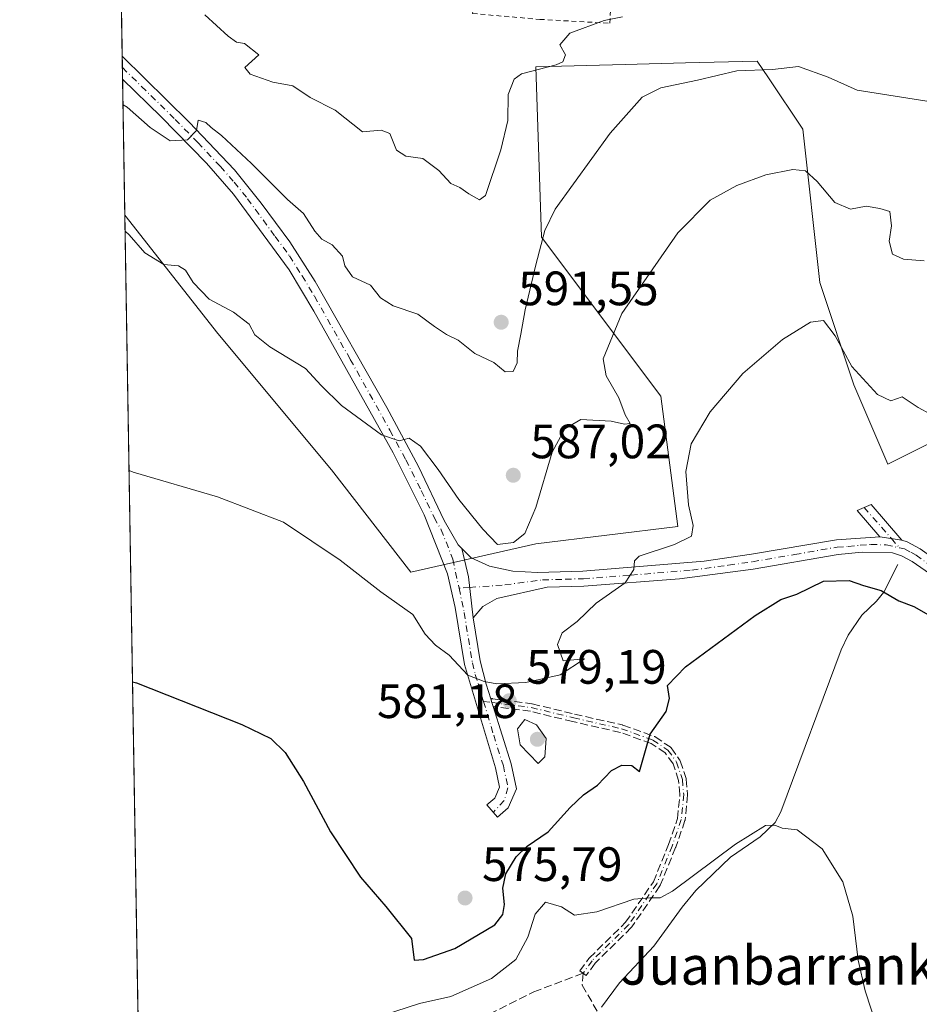
# Model space of a CAD drawing. Units: metres. Extents: x 614462 to 617918, y 4717810 to 4720181.
# Drawn here: x 614462 to 614648, y 4718636 to 4718840 of the extents above; entities that cross this region are included whole.
import ezdxf
from ezdxf.enums import TextEntityAlignment as Align

# ---------------------------------------------------------------- set-up
doc = ezdxf.new("R2010")
doc.units = ezdxf.units.M
doc.header["$MEASUREMENT"] = 0
for name, pattern in [('DGN Style 2', [1.6480167562047852, 0.988810053722871, -0.6592067024819142]), ('DGN Style 3', [2.307223458686699, 1.648016756204785, -0.6592067024819142]), ('DGN Style 4', [2.6384748266838614, 1.318413404963828, -0.6592067024819142, 0.001648016756204785, -0.6592067024819142])]:
    doc.linetypes.add(name, pattern=pattern)
for name, color, linetype, lineweight in [('Alambrada', 7, 'DGN Style 2', 0), ('Camino Cxs', 7, 'Continuous', 0), ('Camino eje', 30, 'DGN Style 4', 13), ('Comarca CxS', 21, 'Continuous', 0), ('Comunidad Autónoma CxS', 142, 'Continuous', 0), ('Corriente natural lineal', 142, 'Continuous', 13), ('Cultivos herbáceos CxS', 92, 'Continuous', 0), ('Curva de nivel maestra', 30, 'Continuous', 30), ('Curva de nivel normal', 30, 'Continuous', 0), ('Entidad de ámbito territorial CxS', 92, 'Continuous', 0), ('Matorral CxS', 135, 'Continuous', 0), ('Municipio CxS', 4, 'Continuous', 0), ('Pista no pavimentada Cxs', 111, 'Continuous', 0), ('Pista no pavimentada eje', 91, 'DGN Style 4', 0), ('Provincia CxS', 1, 'Continuous', 0), ('Punto de cota en terreno', 7, 'Continuous', 0), ('Rótulo de punto de cota en terreno', 7, 'Continuous', 0), ('Senda', 7, 'DGN Style 3', 0), ('Texto cartográfico', 7, 'Continuous', 0)]:
    doc.layers.add(name, color=color, linetype=linetype, lineweight=lineweight)
doc.styles.add('Style-Arial', font='txt')

# ---------------------------------------------------------------- blocks, each defined once
blk = doc.blocks.new('*U22')
at = {"layer": 'Cultivos herbáceos CxS', "color": 92, "linetype": 'Continuous', "lineweight": 0}
blk.add_polyline3d([(614494.8441000005, 4718104.456800001, 536.5089000000007), (614483.3772999998, 4718799.7783, 585.9177999999956), (614502.7052999996, 4718775.215100001, 583.597099999999), (614526.2698999997, 4718746.924100001, 581.9434000000037), (614542.7654999997, 4718725.706300001, 581.5527000000002), (614568.6875, 4718731.5999, 584.1082000000024), (614598.1435000002, 4718735.135500001, 581.890400000004), (614594.6080999998, 4718762.247500001, 581.9055999999982), (614569.8662999999, 4718795.253699999, 590.3225999999995), (614568.6886999998, 4718830.6161, 595.085699999996), (614587.2478999998, 4718831.0921, 592.9226999999955), (614599.7509000005, 4718831.412500001, 592.0745000000024), (614614.6409, 4718831.7941, 591.0409000000072), (614616.9561000001, 4718828.319499999, 590.1693999999989), (614624.0664999997, 4718817.6481, 587.196100000001), (614627.6010999996, 4718785.8223, 581.3399999999965), (614634.6694999998, 4718764.6053, 579.424199999994), (614641.7402999997, 4718748.1029, 578.2131999999983), (614655.8790999996, 4718755.174100001, 579.5317000000068), (614675.9084999999, 4718776.392100001, 582.6726000000053), (614723.2478999998, 4718813.2393, 585.6111999999994), (614744.1941000001, 4718824.498299999, 588.4192000000039), (614763.0460999999, 4718841.000299999, 591.4138999999996)], dxfattribs=at)
blk = doc.blocks.new('5PATER')
at = {"layer": 'Punto de cota en terreno', "linetype": 'Continuous', "lineweight": 0}
h = blk.add_hatch(color=51, dxfattribs=at)
edge = h.paths.add_edge_path()
edge.add_ellipse((0, 0), major_axis=(-0.1095731443231308, -0.1110710700762829), ratio=0.9994222409660322, start_angle=0, end_angle=360)

msp = doc.modelspace()

# ---------------------------------------------------------------- linework, layer by layer
at = {"layer": 'Alambrada', "color": 7, "linetype": 'DGN Style 2', "lineweight": 0}
msp.add_polyline3d([(614584.0301000001, 4718839.630100001, 595.6466999999975), (614584.4101, 4718846.440099999, 597.0875999999989), (614585.0500999996, 4718859.860099999, 600.5788999999932), (614585.0000999998, 4718872.4801, 603.0415000000066), (614566.5800999999, 4718872.9801, 603.4440000000031), (614558.4700999996, 4718872.300100001, 603.6459000000032), (614556.7100999998, 4718862.350099999, 601.7177999999985), (614556.0100999996, 4718853.630100001, 600.4976000000024), (614555.5601000005, 4718841.6501, 598.4646000000066), (614569.5100999996, 4718840.450099999, 596.5840000000027), (614584.0301000001, 4718839.630100001, 595.6466999999975)], dxfattribs=at)
at = {"layer": 'Camino Cxs', "color": 7, "linetype": 'Continuous', "lineweight": 0, "extrusion": (0.002226713662902215, -0.0003467032242378819, 0.9999974607683451), "elevation": 309.6262951337901, "flags": 128}
msp.add_lwpolyline([(614641.8115245649, 4718732.721051654), (614637.2515127122, 4718733.431051698)], dxfattribs=at)
msp.add_lwpolyline([(614641.8115245649, 4718732.721051654), (614637.2515127122, 4718733.431051698)], dxfattribs=at)
at = {"layer": 'Camino Cxs', "color": 7, "linetype": 'Continuous', "lineweight": 0, "extrusion": (0.7000369090087694, 0.041746010425632, 0.7128854021783523), "elevation": 627613.9371164376, "flags": 128}
msp.add_lwpolyline([(4673764.736331079, -637170.238077949), (4673773.269867402, -637169.5404969265), (4673779.205358087, -637168.1604500874)], dxfattribs=at)
at = {"layer": 'Camino Cxs', "color": 7, "linetype": 'Continuous', "lineweight": 0}
for points in [[(614640.0601000005, 4718733.040100001, 577.0002999999997), (614635.3701, 4718738.5101, 577.7446000000054), (614638.2801000001, 4718739.720100001, 577.7357000000047), (614644.6201, 4718732.3301, 576.9899000000005)], [(614650.3701, 4718725.390100001, 576.9177000000054), (614646.7901, 4718727.880100001, 576.9170000000013), (614644.5701000001, 4718729.100099999, 576.8705999999949), (614642.7401000002, 4718729.670100001, 576.8101000000024), (614636.4200999998, 4718729.840100001, 576.8956000000035), (614631.4401000004, 4718729.350099999, 577.0280000000057), (614613.8101000005, 4718726.3101, 578.2474999999977), (614598.5100999996, 4718724.280099999, 579.1710000000021), (614578.6300999997, 4718722.770099999, 580.5397999999988), (614571.0601000005, 4718722.5701, 581.1252999999997), (614560.5900999998, 4718720.220100001, 581.886400000003), (614557.6700999998, 4718718.5801, 581.7433000000019), (614555.6801000005, 4718716.2401, 581.7219000000041), (614554.6756999996, 4718724.728900001, 582.2111000000004), (614553.3403000003, 4718730.5953, 583.178899999999), (614555.2600999996, 4718728.640100001, 583.0013999999937), (614559.0401, 4718726.960100001, 582.6995000000024), (614563.9101, 4718725.890100001, 582.479600000006), (614569.0500999996, 4718725.600099999, 581.9462000000058), (614578.4600999998, 4718725.870100001, 580.7603999999993), (614603.5900999998, 4718727.970100001, 578.9257999999973), (614613.4600999998, 4718729.4001, 578.1193000000058), (614631.0701000001, 4718732.4301, 577.3337000000029), (614640.0601000005, 4718733.040100001, 577.0002999999997), (614644.6201, 4718732.3301, 576.9899000000005), (614645.7801000001, 4718731.970100001, 577.0335999999952), (614648.4301000005, 4718730.520099999, 577.0837000000029)], [(614553.3403000003, 4718730.5953, 583.178899999999), (614555.2600999996, 4718728.640100001, 583.0013999999937), (614559.0401, 4718726.960100001, 582.6995000000024), (614563.9101, 4718725.890100001, 582.479600000006), (614569.0500999996, 4718725.600099999, 581.9462000000058), (614578.4600999998, 4718725.870100001, 580.7603999999993), (614603.5900999998, 4718727.970100001, 578.9257999999973), (614613.4600999998, 4718729.4001, 578.1193000000058), (614631.0701000001, 4718732.4301, 577.3337000000029), (614640.0601000005, 4718733.040100001, 577.0002999999997)], [(614644.6201, 4718732.3301, 576.9899000000005), (614645.7801000001, 4718731.970100001, 577.0335999999952), (614648.4301000005, 4718730.520099999, 577.0837000000029), (614652.3400999998, 4718727.800100001, 577.0611000000063), (614663.0301000001, 4718717.610099999, 578.3187999999936), (614669.4501, 4718712.460100001, 577.8423000000039), (614675.4101, 4718708.9101, 578.2743999999948), (614681.3300999999, 4718705.970100001, 578.6497999999992), (614689.1801000005, 4718702.970100001, 579.2546000000002), (614698.9001000002, 4718700.120100001, 580.3350000000064), (614708.6201, 4718697.970100001, 581.7259999999952), (614724.2301000003, 4718695.0801, 583.9763999999996), (614733.9001000002, 4718692.940099999, 585.2397000000057), (614740.6201, 4718691.210100001, 586.577099999995), (614745.1901000004, 4718689.550100001, 587.4036999999954), (614755.8101000005, 4718684.770099999, 588.8543999999965), (614770.8901000004, 4718676.940099999, 591.0271000000066), (614780.7701000003, 4718671.540100001, 592.3378999999986), (614790.5100999996, 4718666.540100001, 593.4894999999962), (614811.3000999996, 4718657.190099999, 595.3307999999961), (614824.6801000005, 4718652.0001, 596.2024999999994), (614849.2801000001, 4718642.360099999, 597.1867000000057)], [(614650.3701, 4718725.390100001, 576.9177000000054), (614646.7901, 4718727.880100001, 576.9170000000013), (614644.5701000001, 4718729.100099999, 576.8705999999949), (614642.7401000002, 4718729.670100001, 576.8101000000024), (614636.4200999998, 4718729.840100001, 576.8956000000035), (614631.4401000004, 4718729.350099999, 577.0280000000057), (614613.8101000005, 4718726.3101, 578.2474999999977), (614598.5100999996, 4718724.280099999, 579.1710000000021), (614578.6300999997, 4718722.770099999, 580.5397999999988), (614571.0601000005, 4718722.5701, 581.1252999999997), (614560.5900999998, 4718720.220100001, 581.886400000003), (614557.6700999998, 4718718.5801, 581.7433000000019), (614555.6801000005, 4718716.2401, 581.7219000000041)]]:
    msp.add_polyline3d(points, dxfattribs=at)
msp.add_3dface([(614644.6201, 4718732.3301, 576.9899000000005), (614640.0601000005, 4718733.040100001, 577.0002999999997), (614635.3701, 4718738.5101, 577.7446000000054), (614638.2801000001, 4718739.720100001, 577.7357000000047)], dxfattribs=at)
at = {"layer": 'Camino eje', "color": 30, "linetype": 'DGN Style 4', "lineweight": 13, "extrusion": (0.06059924304421946, -0.06888830878118213, 0.9957821712883478), "elevation": -287244.1701298621, "flags": 128}
msp.add_lwpolyline([(3578170.18735933, 3123854.423102069), (3578170.18735933, 3123845.795209142)], dxfattribs=at)
at = {"layer": 'Camino eje', "color": 30, "linetype": 'DGN Style 4', "lineweight": 13, "extrusion": (-0.001507349031514363, 0.001713525212444227, 0.9999973958617311), "elevation": 7736.091117781156, "flags": 128}
msp.add_lwpolyline([(614642.6638325874, 4718726.332806082), (614644.3424394233, 4718724.424603281)], dxfattribs=at)
at = {"layer": 'Camino eje', "color": 30, "linetype": 'DGN Style 4', "lineweight": 13, "extrusion": (0.01325458554404623, 0.0009694066068736603, 0.9999116842066034), "elevation": 13301.90427903155, "flags": 128}
msp.add_lwpolyline([(614493.2377678541, 4718711.842149396), (614491.038972633, 4718711.68134932)], dxfattribs=at)
at = {"layer": 'Camino eje', "color": 30, "linetype": 'DGN Style 4', "lineweight": 13, "extrusion": (-0.03245391961230784, 0.004253978375783865, 0.9994641798332626), "elevation": 707.9269720073389, "flags": 128}
msp.add_lwpolyline([(-4758548.610252033, -3902.736599260708), (-4758548.610252033, -3900.989048952237)], dxfattribs=at)
at = {"layer": 'Camino eje', "color": 30, "linetype": 'DGN Style 4', "lineweight": 13}
for points in [[(614554.9370999997, 4718722.519900001, 581.9238999999943), (614562.2500999998, 4718723.0551, 581.8123999999953), (614570.0551000005, 4718724.085100001, 581.480899999995), (614574.7600999996, 4718724.220100001, 580.9633000000031), (614578.5450999998, 4718724.3201, 580.6499999999943), (614588.4851000002, 4718725.075099999, 579.994000000006), (614601.0500999996, 4718726.1251, 579.0500999999931), (614608.7001, 4718727.140100001, 578.3745999999956), (614613.6350999996, 4718727.8551, 578.0834999999934), (614622.4501, 4718729.3751, 577.6975999999995), (614631.2550999997, 4718730.890100001, 577.1824000000051), (614633.5025000004, 4718731.042500001, 577.0791000000027), (614635.9924999997, 4718731.287500001, 577.000199999995), (614638.2401000002, 4718731.440099999, 576.9334999999992), (614641.4001000002, 4718731.3551, 576.8730000000069), (614644.1710999999, 4718730.7531, 576.9118000000017)], [(614644.1710999999, 4718730.7531, 576.9118000000017), (614645.1750999996, 4718730.5351, 576.9504000000015), (614646.5000999998, 4718729.8101, 576.9823999999935), (614647.6101000002, 4718729.200099999, 577.0043000000006), (614651.3551000003, 4718726.595100001, 576.9937999999966)], [(614559.5607000003, 4718698.6347, 579.8622999999934), (614567.7401000002, 4718697.590100001, 579.2455999999949), (614576.5401, 4718695.440099999, 577.9155000000028), (614586.4801000003, 4718693.190099999, 576.0555000000022), (614592.9901000002, 4718690.840100001, 574.8010000000068), (614596.1101000002, 4718688.7401, 574.4891999999963), (614597.8800999997, 4718686.270099999, 574.0574999999953), (614599.0900999998, 4718682.630100001, 573.642200000002), (614599.3800999997, 4718679.530099999, 573.3104000000021), (614598.8800999997, 4718674.370100001, 572.561799999996), (614596.9600999998, 4718668.840100001, 572.1235000000015), (614593.7801000001, 4718661.0101, 571.1434000000008), (614587.9401000004, 4718652.4901, 569.8846999999951), (614580.3601000002, 4718645.030099999, 568.8678000000073), (614578.4901000002, 4718642.450099999, 568.5215999999928)]]:
    msp.add_polyline3d(points, dxfattribs=at)
at = {"layer": 'Comarca CxS', "color": 21, "linetype": 'Continuous', "lineweight": 0, "flags": 128}
msp.add_lwpolyline([(616722.1634337129, 4717847.255321505), (614499.7000008622, 4717810.009982797), (614491.5238302966, 4718305.79239158), (614465.1187859579, 4719906.927834949), (614461.5500008622, 4720123.329982775), (615456.1854517506, 4720140.004078906), (617878.3900008873, 4720180.609982775), (617917.2289000005, 4717892.101299998), (617917.2320999987, 4717891.916700001), (617917.6500008883, 4717867.2899828), (617772.660148687, 4717864.860185019), (617772.1121798827, 4717864.850998553), (617754.1675100666, 4717864.550247848), (617515.0726134209, 4717860.543356091)], close=True, dxfattribs=at)
at = {"layer": 'Comunidad Autónoma CxS', "color": 142, "linetype": 'Continuous', "lineweight": 0, "flags": 128}
msp.add_lwpolyline([(616722.1634337129, 4717847.255321505), (614499.7000008622, 4717810.009982797), (614491.5238302966, 4718305.79239158), (614465.1187859579, 4719906.927834949), (614461.5500008622, 4720123.329982775), (615456.1854517506, 4720140.004078906), (617878.3900008873, 4720180.609982775), (617917.2289000005, 4717892.101299998), (617917.2320999987, 4717891.916700001), (617917.6500008883, 4717867.2899828), (617772.660148687, 4717864.860185019), (617772.1121798827, 4717864.850998553), (617754.1675100666, 4717864.550247848), (617515.0726134209, 4717860.543356091)], close=True, dxfattribs=at)
at = {"layer": 'Corriente natural lineal', "color": 142, "linetype": 'Continuous', "lineweight": 13}
msp.add_polyline3d([(614643.8400999998, 4718727.300100001, 576.8387999999978), (614640.9001000002, 4718721.530099999, 575.4223999999958), (614639.3901000004, 4718719.670100001, 574.9891999999963), (614636.3601000002, 4718716.7301, 574.2458000000044), (614633.5401, 4718712.600099999, 573.579899999997), (614632.0401, 4718709.5601, 573.3662999999942), (614619.5500999996, 4718675.920100001, 571.1080999999976), (614618.3701, 4718673.720100001, 570.9725000000036), (614615.2500999998, 4718670.720100001, 570.7758999999933), (614609.0900999998, 4718666.520099999, 570.5607000000019), (614601.8800999997, 4718659.590100001, 570.0092000000004), (614599.0500999996, 4718656.1601, 569.7970000000059), (614593.1901000004, 4718648.0801, 568.8849000000046), (614586.0800999999, 4718640.470100001, 568.3585000000021), (614582.2801000001, 4718635.370100001, 567.8083000000044)], dxfattribs=at)
at = {"layer": 'Cultivos herbáceos CxS', "color": 92, "linetype": 'Continuous', "lineweight": 0, "extrusion": (0.001291912518272728, -0.07833867181165434, 0.996925966890637), "elevation": -368286.5317405924, "flags": 128}
msp.add_lwpolyline([(692208.7581348302, 4693378.651350936), (692208.7581348303, 4693599.21356083)], dxfattribs=at)
at = {"layer": 'Cultivos herbáceos CxS', "color": 92, "linetype": 'Continuous', "lineweight": 0}
msp.add_polyline3d([(614483.3772999998, 4718799.7783, 585.9177999999956), (614502.7052999996, 4718775.215100001, 583.597099999999), (614526.2698999997, 4718746.924100001, 581.9434000000037), (614542.7654999997, 4718725.706300001, 581.5527000000002), (614568.6875, 4718731.5999, 584.1082000000024), (614598.1435000002, 4718735.135500001, 581.890400000004), (614594.6080999998, 4718762.247500001, 581.9055999999982), (614569.8662999999, 4718795.253699999, 590.3225999999995), (614568.6886999998, 4718830.6161, 595.085699999996), (614587.2478999998, 4718831.0921, 592.9226999999955), (614599.7509000005, 4718831.412500001, 592.0745000000024), (614614.6409, 4718831.7941, 591.0409000000072), (614616.9561000001, 4718828.319499999, 590.1693999999989), (614624.0664999997, 4718817.6481, 587.196100000001), (614627.6010999996, 4718785.8223, 581.3399999999965), (614634.6694999998, 4718764.6053, 579.424199999994), (614641.7402999997, 4718748.1029, 578.2131999999983), (614655.8790999996, 4718755.174100001, 579.5317000000068), (614675.9084999999, 4718776.392100001, 582.6726000000053), (614723.2478999998, 4718813.2393, 585.6111999999994), (614744.1941000001, 4718824.498299999, 588.4192000000039), (614763.0460999999, 4718841.000299999, 591.4138999999996)], dxfattribs=at)
at = {"layer": 'Curva de nivel maestra', "color": 30, "linetype": 'Continuous', "lineweight": 30, "elevation": 575, "flags": 128}
msp.add_lwpolyline([(614484.9748999998, 4718702.901799999), (614485.8099999996, 4718702.710100001), (614507.6399999997, 4718694.0701), (614513.6799999997, 4718691.1801), (614516.6299999999, 4718688.2501), (614520.4400000004, 4718682.2401), (614526.0800000001, 4718671.780099999), (614532.2699999996, 4718662.4001), (614537.54, 4718656.2601), (614542.8399999999, 4718649.630100001), (614543.4000000004, 4718645.170100001), (614545.3300000001, 4718645.280099999), (614551.8399999999, 4718647.5701), (614560.1699999999, 4718652.5101), (614561.8200000003, 4718654.600099999), (614562.1900000004, 4718656.720100001), (614561.8099999996, 4718660.0601), (614562.4600000001, 4718663.090100001), (614564.6200000001, 4718666.630100001), (614566.9100000003, 4718668.790100001), (614571.2199999997, 4718671.770099999), (614575.8300000001, 4718676.860099999), (614578.5499999998, 4718679.460100001), (614581.4600000001, 4718681.4801), (614584.3600000005, 4718684.530099999), (614586.5, 4718685.6501), (614588.6299999999, 4718685.5701), (614590.2199999997, 4718684.3301), (614592.4100000003, 4718692.0801), (614595.7300000006, 4718696.800100001), (614596.4500000002, 4718699.4901), (614596, 4718702.1501), (614599.7699999996, 4718706.030099999), (614614.2300000006, 4718716.690099999), (614619.5599999996, 4718720.0001), (614622.8700000001, 4718721.100099999), (614628.3700000001, 4718723.800100001), (614633.7000000002, 4718723.9301), (614636.7000000002, 4718722.940099999), (614640.3700000001, 4718721.860099999), (614644.04, 4718719.7601), (614647.1200000001, 4718718.550100001), (614652.2400000002, 4718715.630100001)], dxfattribs=at)
at = {"layer": 'Curva de nivel normal', "color": 30, "linetype": 'Continuous', "lineweight": 0, "flags": 128}
for points, elevation in [([(614499.9600000001, 4718841.360099999), (614504.8399999999, 4718836.9901), (614506.54, 4718835.690099999), (614508.2000000002, 4718835.440099999), (614511.2000000002, 4718833.0601), (614508.2800000003, 4718830.440099999), (614509.3700000001, 4718829.100099999), (614514.0599999996, 4718827.4301), (614518.2400000002, 4718826.640100001), (614521.8600000005, 4718824.2601), (614527.0599999996, 4718821.630100001), (614532.6900000004, 4718817.100099999), (614536.5499999998, 4718817.4101), (614538.3700000001, 4718816.7301), (614539.79, 4718813.270099999), (614541.6699999999, 4718812.0801), (614545.2100000001, 4718811.5601), (614548.5700000003, 4718809.0601), (614551.0499999998, 4718806.4001), (614552.8899999997, 4718805.5601), (614554.79, 4718804.2301), (614557.0199999996, 4718803.0101), (614558.2599999999, 4718803.870100001), (614561.4100000003, 4718813.390100001), (614562.8499999996, 4718819.4301), (614562.9199999999, 4718824.870100001), (614564.1600000003, 4718828.0101), (614565.7199999997, 4718829.140100001), (614572.8799999999, 4718830.9901), (614574.25, 4718831.610099999), (614574.8399999999, 4718833.050100001), (614573.6699999999, 4718835.140100001), (614575.7699999996, 4718837.5701), (614582.8499999996, 4718840.190099999), (614586.6600000003, 4718841.0001)], 595), ([(614482.9992000004, 4718822.702099999), (614483.8300000001, 4718822.220100001), (614488.6200000001, 4718818.030099999), (614492.7599999999, 4718815.2401), (614496.3799999999, 4718815.450099999), (614498.2599999999, 4718817.350099999), (614498.6100000005, 4718819.5001), (614500.1799999997, 4718819.020099999), (614501.2599999999, 4718818.0001), (614503.4400000004, 4718816.360099999), (614509.6500000004, 4718810.540100001), (614517.1699999999, 4718803.030099999), (614520.4800000006, 4718800.1801), (614522.7800000003, 4718796.4901), (614524.2699999996, 4718794.8201), (614526.4299999997, 4718793.610099999), (614528.5599999996, 4718791.300100001), (614529.0099999999, 4718789.290100001), (614530.6200000001, 4718787.020099999), (614534.3700000001, 4718785.300100001), (614536.4600000001, 4718782.640100001), (614539.0899999999, 4718780.970100001), (614544.1699999999, 4718779.220100001), (614547.6200000001, 4718776.6801), (614550.1100000005, 4718775.0601), (614552.5800000001, 4718773.880100001), (614556.0499999998, 4718771.0601), (614559.9600000001, 4718769.210100001), (614562.3300000001, 4718767.300100001), (614563.9800000006, 4718767.380100001), (614564.7800000003, 4718769.130100001), (614564.8499999996, 4718771.5701), (614565.5999999996, 4718775.130100001), (614566.4400000004, 4718780.1801), (614568.6699999999, 4718789.4901), (614570.5599999996, 4718796.600099999), (614572.6799999997, 4718801.020099999), (614584.0899999999, 4718816.8101), (614590.7400000002, 4718824.280099999), (614594.5999999996, 4718826.2601), (614602.2199999997, 4718827.840100001), (614610.3700000001, 4718829.7601), (614617.7699999996, 4718830.0701), (614623.1799999997, 4718830.670100001), (614629.3799999999, 4718828.450099999), (614635.3700000001, 4718825.770099999), (614651.1699999999, 4718823.2301)], 589.9999999999999), ([(614483.4321, 4718796.454700001), (614484.2699999996, 4718795.720100001), (614487.5, 4718792.0101), (614491.4800000006, 4718789.5701), (614494.4800000006, 4718789.270099999), (614495.9900000002, 4718788.380100001), (614497.5800000001, 4718785.8201), (614500.8499999996, 4718782.380100001), (614505.9100000003, 4718779.630100001), (614509.1900000004, 4718777.140100001), (614510.3799999999, 4718774.940099999), (614513.4800000006, 4718772.460100001), (614520.8899999997, 4718767.950099999), (614524.0999999996, 4718764.460100001), (614528.3600000005, 4718760.290100001), (614536.6600000003, 4718754.200099999), (614540.3200000003, 4718752.920100001), (614542.3600000005, 4718753.540100001), (614544.7100000001, 4718751.8301), (614548.4299999997, 4718747.0101), (614552.7100000001, 4718740.770099999), (614557.7000000002, 4718734.640100001), (614560.7000000002, 4718731.420100001), (614564.04, 4718731.860099999), (614566.3700000001, 4718733.7401), (614568.7100000001, 4718739.100099999), (614572.04, 4718750.620100001), (614574.7000000002, 4718755.420100001), (614578.04, 4718757.350099999), (614584.3200000003, 4718757.040100001), (614587.0999999996, 4718756.380100001), (614588.2400000002, 4718756.5601), (614587.2000000002, 4718758.3301), (614585.8799999999, 4718761.860099999), (614583.25, 4718766.4801), (614582.6299999999, 4718769.970100001), (614586.54, 4718779.4001), (614598.1699999999, 4718796.100099999), (614604.8899999997, 4718802.9301), (614610.4299999997, 4718805.960100001), (614616.4500000002, 4718808.1801), (614622.04, 4718809.3101), (614624.6200000001, 4718809.020099999), (614627.0999999996, 4718806.8201), (614630.7300000006, 4718802.460100001), (614634.0099999999, 4718801.0701), (614637.2599999999, 4718801.6601), (614640.0999999996, 4718801.170100001), (614642.1799999997, 4718800.5801), (614642.5300000003, 4718797.600099999), (614642.0199999996, 4718794.420100001), (614642.7300000006, 4718791.700099999), (614644.9699999997, 4718790.6601), (614649.2999999998, 4718790.300100001)], 585), ([(614484.2507999997, 4718746.8079), (614485.0800000001, 4718746.4301), (614502.6100000005, 4718741.3101), (614516.29, 4718736.040100001), (614528.0999999996, 4718728.1601), (614536.5099999999, 4718721.5801), (614543.1799999997, 4718716.9101), (614545.7300000006, 4718712.800100001), (614547.8399999999, 4718710.5601), (614550.7199999997, 4718708.450099999), (614554.5499999998, 4718704.280099999), (614557.9600000001, 4718703.0101), (614560.5599999996, 4718702.520099999), (614566.5800000001, 4718702.770099999), (614573.7400000002, 4718704.4101), (614578.7699999996, 4718707.690099999), (614574.3700000001, 4718707.290100001), (614573.2100000001, 4718710.6501), (614574.1600000003, 4718713.090100001), (614577.25, 4718715.420100001), (614581.2000000002, 4718719.2301), (614587.2000000002, 4718723.5001), (614589, 4718726.2301), (614589.1399999997, 4718728.0701), (614590.1500000004, 4718729.0001), (614597.4900000002, 4718731.4101), (614601, 4718733.170100001), (614601.3700000001, 4718735.4101), (614600.3799999999, 4718739.700099999), (614599.8099999996, 4718746.5601), (614600.9000000004, 4718752.300100001), (614604.8499999996, 4718758.950099999), (614611.6299999999, 4718766.950099999), (614619.8499999996, 4718774.0001), (614625.7000000002, 4718777.620100001), (614628.4199999999, 4718777.920100001), (614630.7999999998, 4718774.7501), (614634.2400000002, 4718768.380100001), (614639.5800000001, 4718762.540100001), (614642.3799999999, 4718761.280099999), (614644.7199999997, 4718762.0801), (614648.04, 4718759.840100001), (614650.5999999996, 4718758.4801)], 580), ([(614566.3700000001, 4718695.0801), (614564.8899999997, 4718693.190099999), (614565.4000000004, 4718689.8201), (614569.1799999997, 4718685.940099999), (614570.5800000001, 4718687.370100001), (614570.8099999996, 4718691.1801), (614568.7999999998, 4718693.9801), (614566.3700000001, 4718695.0801)], 580), ([(614534.4800000006, 4718632.9101), (614544.54, 4718636.1501), (614551.0300000003, 4718637.5701), (614559.4600000001, 4718641.340100001), (614564.54, 4718645.280099999), (614566.9900000002, 4718649.9301), (614568.5300000003, 4718654.6801), (614570.7100000001, 4718657.1801), (614574.04, 4718656.210100001), (614576.7000000002, 4718654.4801), (614581.3700000001, 4718655.210100001), (614589.04, 4718657.840100001), (614592.3700000001, 4718658.0701), (614594.4900000002, 4718658.0701), (614597.04, 4718659.460100001), (614610.1100000005, 4718669.220100001), (614616.3399999999, 4718673.110099999), (614618.3099999996, 4718673.170100001), (614619.8399999999, 4718672.5601), (614622.9000000004, 4718672.170100001), (614628.1100000005, 4718668.280099999), (614632.3700000001, 4718661.380100001), (614634.4800000006, 4718654.270099999), (614635.5599999996, 4718645.1601), (614637.04, 4718638.8101), (614639.6200000001, 4718630.9301)], 570)]:
    msp.add_lwpolyline(points, dxfattribs=dict(at, elevation=elevation))
at = {"layer": 'Entidad de ámbito territorial CxS', "color": 92, "linetype": 'Continuous', "lineweight": 0, "flags": 128}
msp.add_lwpolyline([(614491.5238302966, 4718305.79239158), (614465.1187859579, 4719906.927834949)], dxfattribs=at)
at = {"layer": 'Matorral CxS', "color": 135, "linetype": 'Continuous', "lineweight": 0, "extrusion": (0.002340965011197309, -0.1419238413273408, 0.9898748118553721), "elevation": -667690.7487099243, "flags": 128}
msp.add_lwpolyline([(692223.5339624198, 4660470.81529654), (692223.53396242, 4660491.66026209)], dxfattribs=at)
at = {"layer": 'Matorral CxS', "color": 135, "linetype": 'Continuous', "lineweight": 0, "extrusion": (0.001777691402742422, -0.1079403348358401, 0.994155784537214), "elevation": -507671.8525041806, "flags": 128}
msp.add_lwpolyline([(692104.3981436763, 4680620.787214429), (692104.3981436763, 4680623.181731274)], dxfattribs=at)
at = {"layer": 'Matorral CxS', "color": 135, "linetype": 'Continuous', "lineweight": 0, "extrusion": (0.001421934016559896, -0.08627004159305199, 0.9962707754557422), "elevation": -405630.7694164492, "flags": 128}
msp.add_lwpolyline([(692166.3275988179, 4690554.041650981), (692166.3275988179, 4690556.429177636)], dxfattribs=at)
at = {"layer": 'Matorral CxS', "color": 135, "linetype": 'Continuous', "lineweight": 0, "extrusion": (0.003012855713858829, -0.1827088250228359, 0.9831624524763048), "elevation": -859738.9608759456, "flags": 128}
msp.add_lwpolyline([(692201.9500672761, 4628862.375499397), (692201.9500672761, 4628891.135388945)], dxfattribs=at)
at = {"layer": 'Matorral CxS', "color": 135, "linetype": 'Continuous', "lineweight": 0}
for points in [[(614763.0460999999, 4718841.000299999, 591.4138999999996), (614744.1941000001, 4718824.498299999, 588.4192000000039), (614723.2478999998, 4718813.2393, 585.6111999999994), (614675.9084999999, 4718776.392100001, 582.6726000000053), (614655.8790999996, 4718755.174100001, 579.5317000000068), (614641.7402999997, 4718748.1029, 578.2131999999983), (614634.6694999998, 4718764.6053, 579.424199999994), (614627.6010999996, 4718785.8223, 581.3399999999965), (614624.0664999997, 4718817.6481, 587.196100000001), (614616.9561000001, 4718828.319499999, 590.1693999999989), (614614.6409, 4718831.7941, 591.0409000000072), (614599.7509000005, 4718831.412500001, 592.0745000000024), (614587.2478999998, 4718831.0921, 592.9226999999955), (614568.6886999998, 4718830.6161, 595.085699999996), (614569.8662999999, 4718795.253699999, 590.3225999999995), (614594.6080999998, 4718762.247500001, 581.9055999999982), (614598.1435000002, 4718735.135500001, 581.890400000004), (614568.6875, 4718731.5999, 584.1082000000024), (614542.7654999997, 4718725.706300001, 581.5527000000002), (614526.2698999997, 4718746.924100001, 581.9434000000037), (614502.7052999996, 4718775.215100001, 583.597099999999), (614483.3772999998, 4718799.7783, 585.9177999999956), (614481.9550999999, 4718886.0185, 600.9109999999928)], [(614483.3772999998, 4718799.7783, 585.9177999999956), (614502.7052999996, 4718775.215100001, 583.597099999999), (614526.2698999997, 4718746.924100001, 581.9434000000037), (614542.7654999997, 4718725.706300001, 581.5527000000002), (614568.6875, 4718731.5999, 584.1082000000024), (614598.1435000002, 4718735.135500001, 581.890400000004), (614594.6080999998, 4718762.247500001, 581.9055999999982), (614569.8662999999, 4718795.253699999, 590.3225999999995), (614568.6886999998, 4718830.6161, 595.085699999996), (614587.2478999998, 4718831.0921, 592.9226999999955), (614599.7509000005, 4718831.412500001, 592.0745000000024), (614614.6409, 4718831.7941, 591.0409000000072), (614616.9561000001, 4718828.319499999, 590.1693999999989), (614624.0664999997, 4718817.6481, 587.196100000001), (614627.6010999996, 4718785.8223, 581.3399999999965), (614634.6694999998, 4718764.6053, 579.424199999994), (614641.7402999997, 4718748.1029, 578.2131999999983), (614655.8790999996, 4718755.174100001, 579.5317000000068), (614675.9084999999, 4718776.392100001, 582.6726000000053), (614723.2478999998, 4718813.2393, 585.6111999999994), (614744.1941000001, 4718824.498299999, 588.4192000000039), (614763.0460999999, 4718841.000299999, 591.4138999999996)]]:
    msp.add_polyline3d(points, dxfattribs=at)
at = {"layer": 'Municipio CxS', "color": 4, "linetype": 'Continuous', "lineweight": 0, "flags": 128}
msp.add_lwpolyline([(614491.5238302966, 4718305.79239158), (614465.1187859579, 4719906.927834949)], dxfattribs=at)
at = {"layer": 'Pista no pavimentada Cxs', "color": 111, "linetype": 'Continuous', "lineweight": 0, "extrusion": (0.001266591667580455, -0.07687597510521596, 0.9970398588808623), "elevation": -361396.7841305812, "flags": 128}
msp.add_lwpolyline([(692135.3505414659, 4694173.919313166), (692135.3505414659, 4694178.69258854)], dxfattribs=at)
at = {"layer": 'Pista no pavimentada Cxs', "color": 111, "linetype": 'Continuous', "lineweight": 0, "extrusion": (0.7000369090087694, 0.041746010425632, 0.7128854021783523), "elevation": 627613.9371164376, "flags": 128}
msp.add_lwpolyline([(4673764.736331079, -637170.238077949), (4673773.269867402, -637169.5404969265), (4673779.205358087, -637168.1604500874)], dxfattribs=at)
at = {"layer": 'Pista no pavimentada Cxs', "color": 111, "linetype": 'Continuous', "lineweight": 0, "extrusion": (-0.9518826561538108, -0.3057338016596667, 0.02112466416995623), "elevation": -2027642.010080593, "flags": 128}
msp.add_lwpolyline([(-4304717.158679529, 43423.00579034889), (-4304716.359256821, 43422.80864635608), (-4304715.478387814, 43422.55649008726)], dxfattribs=at)
at = {"layer": 'Pista no pavimentada Cxs', "color": 111, "linetype": 'Continuous', "lineweight": 0}
msp.add_polyline3d([(614553.3403000003, 4718730.5953, 583.178899999999), (614554.6756999996, 4718724.728900001, 582.2111000000004), (614555.6801000005, 4718716.2401, 581.7219000000041), (614557.1501000002, 4718707.2601, 581.6248999999953), (614558.3601000002, 4718702.440099999, 580.5464999999967), (614559.3202000001, 4718699.397100001, 580.0593999999984), (614559.5607000003, 4718698.6347, 579.8622999999934), (614559.8250000002, 4718697.794399999, 579.6101999999955), (614563.5601000005, 4718685.920100001, 579.6748999999982), (614564.6501000002, 4718680.7301, 580.8450000000012), (614562.9401000004, 4718676.770099999, 579.5228999999963), (614560.7500999998, 4718674.850099999, 578.2954000000027), (614558.5301000001, 4718677.370100001, 578.1759000000021), (614560.1601, 4718678.800100001, 578.6787999999942), (614561.1501000002, 4718681.0801, 578.8793000000006), (614560.3101000005, 4718685.090100001, 578.852899999998), (614553.8701, 4718706.5001, 580.6872000000003), (614551.9301000005, 4718718.370100001, 581.6728000000003), (614550.3800999997, 4718725.350099999, 582.4345999999932), (614545.4801000003, 4718737.620100001, 584.3530000000028), (614539.0601000005, 4718750.460100001, 585.3208000000013), (614522.6001000004, 4718779.880100001, 587.6212999999989), (614517.4600999998, 4718788.420100001, 588.0549000000028), (614505.9600999998, 4718804.130100001, 589.505999999994), (614500.3201000001, 4718810.610099999, 589.9820999999939), (614490.8501000004, 4718820.270099999, 590.6591000000044), (614482.9108999996, 4718828.050100001, 591.1745999999986), (614482.8326000003, 4718832.808599999, 591.5415999999968), (614496.7500999998, 4718819.110099999, 590.5871000000043), (614506.1201, 4718809.1801, 590.7486000000063), (614511.7001, 4718802.3101, 589.1793999999937), (614517.6201, 4718794.270099999, 588.6058000000048), (614522.8800999997, 4718786.040100001, 587.9437000000034), (614537.7401000002, 4718759.840100001, 586.5651999999973), (614544.3400999998, 4718747.610099999, 586.2519999999931), (614549.6700999998, 4718736.440099999, 584.4425999999949), (614552.5601000005, 4718731.390100001, 583.110400000005)], close=True, dxfattribs=at)
for points in [[(614482.8326000003, 4718832.808599999, 591.5415999999968), (614496.7500999998, 4718819.110099999, 590.5871000000043), (614506.1201, 4718809.1801, 590.7486000000063), (614511.7001, 4718802.3101, 589.1793999999937), (614517.6201, 4718794.270099999, 588.6058000000048), (614522.8800999997, 4718786.040100001, 587.9437000000034), (614537.7401000002, 4718759.840100001, 586.5651999999973), (614544.3400999998, 4718747.610099999, 586.2519999999931), (614549.6700999998, 4718736.440099999, 584.4425999999949), (614552.5601000005, 4718731.390100001, 583.110400000005), (614553.3403000003, 4718730.5953, 583.178899999999)], [(614559.8250000002, 4718697.794399999, 579.6101999999955), (614563.5601000005, 4718685.920100001, 579.6748999999982), (614564.6501000002, 4718680.7301, 580.8450000000012), (614562.9401000004, 4718676.770099999, 579.5228999999963), (614560.7500999998, 4718674.850099999, 578.2954000000027), (614558.5301000001, 4718677.370100001, 578.1759000000021), (614560.1601, 4718678.800100001, 578.6787999999942), (614561.1501000002, 4718681.0801, 578.8793000000006), (614560.3101000005, 4718685.090100001, 578.852899999998), (614553.8701, 4718706.5001, 580.6872000000003), (614551.9301000005, 4718718.370100001, 581.6728000000003), (614550.3800999997, 4718725.350099999, 582.4345999999932), (614545.4801000003, 4718737.620100001, 584.3530000000028), (614539.0601000005, 4718750.460100001, 585.3208000000013), (614522.6001000004, 4718779.880100001, 587.6212999999989), (614517.4600999998, 4718788.420100001, 588.0549000000028), (614505.9600999998, 4718804.130100001, 589.505999999994), (614500.3201000001, 4718810.610099999, 589.9820999999939), (614490.8501000004, 4718820.270099999, 590.6591000000044), (614482.9110000003, 4718828.050100001, 591.1745999999986)], [(614555.6801000005, 4718716.2401, 581.7219000000041), (614557.1501000002, 4718707.2601, 581.6248999999953), (614558.3601000002, 4718702.440099999, 580.5464999999967), (614559.3202000001, 4718699.397100001, 580.0593999999984)]]:
    msp.add_polyline3d(points, dxfattribs=at)
at = {"layer": 'Pista no pavimentada eje', "color": 91, "linetype": 'DGN Style 4', "lineweight": 0}
for points in [[(614482.8717999998, 4718830.428400001, 591.3365999999951), (614486.8400999998, 4718826.540100001, 591.0313000000025), (614493.8000999996, 4718819.690099999, 590.5531999999948), (614498.5351, 4718814.860099999, 590.189400000003), (614503.2200999996, 4718809.895099999, 589.9829000000027), (614506.0401, 4718806.655099999, 589.9355000000069), (614508.8300999999, 4718803.220100001, 589.3466999999946), (614514.5800999999, 4718795.3651, 588.6774000000005), (614517.5401, 4718791.345100001, 588.2070999999996), (614520.1700999998, 4718787.2301, 587.975099999996), (614522.7401000002, 4718782.960100001, 587.569399999993), (614530.1700999998, 4718769.860099999, 586.6386999999959), (614538.4001000002, 4718755.1501, 585.5800000000017), (614541.7001, 4718749.0351, 585.0933999999979), (614544.9101, 4718742.6151, 585.181700000001), (614547.5751, 4718737.030099999, 583.7897999999988), (614549.0201000003, 4718734.505100001, 583.7219000000041), (614551.4700999996, 4718728.370100001, 582.6475000000064), (614552.7385, 4718722.359099999, 581.9532000000036)], [(614552.7385, 4718722.359099999, 581.9532000000036), (614553.8051000005, 4718717.3051, 581.567200000005), (614555.5100999996, 4718706.880100001, 581.1227000000072), (614556.1151000002, 4718704.470100001, 580.698900000003), (614556.7150999998, 4718702.565099999, 580.2543000000006), (614557.8289000001, 4718698.8617, 579.8050999999978)], [(614557.8289000001, 4718698.8617, 579.8050999999978), (614559.9351000005, 4718691.860099999, 579.4575999999943), (614561.9351000005, 4718685.505100001, 579.0929999999935), (614562.9001000002, 4718680.905099999, 579.4703000000009), (614562.1105000004, 4718678.267899999, 579.2222999999941), (614559.8639000002, 4718675.855900001, 578.3141999999935)]]:
    msp.add_polyline3d(points, dxfattribs=at)
at = {"layer": 'Provincia CxS', "color": 1, "linetype": 'Continuous', "lineweight": 0, "flags": 128}
msp.add_lwpolyline([(616722.1634337129, 4717847.255321505), (614499.7000008622, 4717810.009982797), (614491.5238302966, 4718305.79239158), (614465.1187859579, 4719906.927834949), (614461.5500008622, 4720123.329982775), (615456.1854517506, 4720140.004078906), (617878.3900008873, 4720180.609982775), (617917.2289000005, 4717892.101299998), (617917.2320999987, 4717891.916700001), (617917.6500008883, 4717867.2899828), (617772.660148687, 4717864.860185019), (617772.1121798827, 4717864.850998553), (617754.1675100666, 4717864.550247848), (617515.0726134209, 4717860.543356091)], close=True, dxfattribs=at)
at = {"layer": 'Senda', "color": 7, "linetype": 'DGN Style 3', "lineweight": 0, "extrusion": (-0.9518826561538108, -0.3057338016596667, 0.02112466416995623), "elevation": -2027642.010080593, "flags": 128}
msp.add_lwpolyline([(-4304717.158679529, 43423.00579034889), (-4304716.359256821, 43422.80864635608), (-4304715.478387814, 43422.55649008726)], dxfattribs=at)
at = {"layer": 'Senda', "color": 7, "linetype": 'DGN Style 3', "lineweight": 0}
msp.add_polyline3d([(614559.8250000002, 4718697.794399999, 579.6101999999955), (614559.5607000003, 4718698.6347, 579.8622999999934), (614559.3202000001, 4718699.397100001, 580.0593999999984), (614559.3827000001, 4718699.4146, 580.0715000000055), (614559.4612999996, 4718699.428500001, 580.0847000000067), (614559.5407999996, 4718699.434400001, 580.0957999999955), (614559.6205000002, 4718699.432499999, 580.1046999999963), (614559.6621000003, 4718699.428300001, 580.1083000000071), (614567.8415000001, 4718698.3837, 579.5209000000032), (614567.8790999996, 4718698.377900001, 579.5111000000034), (614567.9299999997, 4718698.3672, 579.4967000000033), (614576.7233999996, 4718696.218900001, 577.8340000000027), (614586.6568, 4718693.9704, 576.2163), (614586.6968, 4718693.960200001, 576.2056000000011), (614586.7517999997, 4718693.942600001, 576.1901000000071), (614593.2618000006, 4718691.592599999, 574.8421999999991), (614593.3520000001, 4718691.5536, 574.8414000000049), (614593.4368000003, 4718691.503799999, 574.8396999999968), (614596.5568000004, 4718689.4038, 574.561400000006), (614596.6323999995, 4718689.346100001, 574.5488000000041), (614596.7006000001, 4718689.279899999, 574.5350000000036), (614596.7604, 4718689.2061, 574.5200999999943), (614598.5303999997, 4718686.736099999, 574.2017999999953), (614598.5928999997, 4718686.633400001, 574.1946999999927), (614598.6392999999, 4718686.522500001, 574.1842999999935), (614599.8492999999, 4718682.8825, 573.729600000006), (614599.8728, 4718682.7959, 573.7167000000045), (614599.8864000002, 4718682.7072, 573.702900000004), (614600.1766999997, 4718679.604599999, 573.4008000000031), (614600.1801000005, 4718679.530099999, 573.3938000000053), (614600.1764000002, 4718679.4529, 573.3858999999939), (614599.6763000004, 4718674.2917, 572.6852999999974), (614599.6615000004, 4718674.1985, 572.6698999999935), (614599.6359000001, 4718674.1077, 572.6530999999959), (614597.7159000002, 4718668.5777, 572.229800000001), (614597.7012999998, 4718668.539100001, 572.227899999998), (614594.5213000001, 4718660.709100001, 571.431500000006), (614594.4850000005, 4718660.6317, 571.4008999999933), (614594.4406000003, 4718660.558599999, 571.368100000007), (614588.5999999996, 4718652.037799999, 569.998900000006), (614588.5530000003, 4718651.9759, 569.9900000000052), (614588.5012999997, 4718651.9199, 569.9808000000048), (614580.9687999999, 4718644.5067, 568.8889999999956), (614579.1379000006, 4718641.980599999, 568.5280999999959), (614577.8424000005, 4718642.919600001, 568.4946999999956), (614579.7123999996, 4718645.499600001, 568.8429000000033), (614579.7989999996, 4718645.600299999, 568.8567000000039), (614587.3239000002, 4718653.006100001, 569.8598000000056), (614593.0713999998, 4718661.391200001, 570.8453000000009), (614596.2111999998, 4718669.122, 572.0678000000044), (614598.0931000002, 4718674.542300001, 572.4557000000059), (614598.5765000005, 4718679.531400001, 573.2266999999993), (614598.3021, 4718682.464500001, 573.5720000000001), (614597.1591999996, 4718685.9027, 574.0121000000072), (614595.5438000001, 4718688.1569, 574.4550000000017), (614592.6255000001, 4718690.121200001, 574.7758000000031), (614586.2550999997, 4718692.420800001, 575.9302000000025), (614576.3628000002, 4718694.66, 578.0154999999941), (614576.3503000002, 4718694.663000001, 578.0192999999999), (614567.5941000005, 4718696.802300001, 579.5304999999935)], close=True, dxfattribs=at)
for points in [[(614559.3202000001, 4718699.397100001, 580.0593999999984), (614559.3827000001, 4718699.4146, 580.0715000000055), (614559.4612999996, 4718699.428500001, 580.0847000000067), (614559.5407999996, 4718699.434400001, 580.0957999999955), (614559.6205000002, 4718699.432499999, 580.1046999999963), (614559.6621000003, 4718699.428300001, 580.1083000000071), (614567.8415000001, 4718698.3837, 579.5209000000032), (614567.8790999996, 4718698.377900001, 579.5111000000034), (614567.9299999997, 4718698.3672, 579.4967000000033), (614576.7233999996, 4718696.218900001, 577.8340000000027), (614586.6568, 4718693.9704, 576.2163), (614586.6968, 4718693.960200001, 576.2056000000011), (614586.7517999997, 4718693.942600001, 576.1901000000071), (614593.2618000006, 4718691.592599999, 574.8421999999991), (614593.3520000001, 4718691.5536, 574.8414000000049), (614593.4368000003, 4718691.503799999, 574.8396999999968), (614596.5568000004, 4718689.4038, 574.561400000006), (614596.6323999995, 4718689.346100001, 574.5488000000041), (614596.7006000001, 4718689.279899999, 574.5350000000036), (614596.7604, 4718689.2061, 574.5200999999943), (614598.5303999997, 4718686.736099999, 574.2017999999953), (614598.5928999997, 4718686.633400001, 574.1946999999927), (614598.6392999999, 4718686.522500001, 574.1842999999935), (614599.8492999999, 4718682.8825, 573.729600000006), (614599.8728, 4718682.7959, 573.7167000000045), (614599.8864000002, 4718682.7072, 573.702900000004), (614600.1766999997, 4718679.604599999, 573.4008000000031), (614600.1801000005, 4718679.530099999, 573.3938000000053), (614600.1764000002, 4718679.4529, 573.3858999999939), (614599.6763000004, 4718674.2917, 572.6852999999974), (614599.6615000004, 4718674.1985, 572.6698999999935), (614599.6359000001, 4718674.1077, 572.6530999999959), (614597.7159000002, 4718668.5777, 572.229800000001), (614597.7012999998, 4718668.539100001, 572.227899999998), (614594.5213000001, 4718660.709100001, 571.431500000006), (614594.4850000005, 4718660.6317, 571.4008999999933), (614594.4406000003, 4718660.558599999, 571.368100000007), (614588.5999999996, 4718652.037799999, 569.998900000006), (614588.5530000003, 4718651.9759, 569.9900000000052), (614588.5012999997, 4718651.9199, 569.9808000000048), (614580.9687999999, 4718644.5067, 568.8889999999956), (614579.1379000006, 4718641.980599999, 568.5280999999959), (614577.8424000005, 4718642.919600001, 568.4946999999956), (614579.7123999996, 4718645.499600001, 568.8429000000033), (614579.7989999996, 4718645.600299999, 568.8567000000039), (614587.3239000002, 4718653.006100001, 569.8598000000056), (614593.0713999998, 4718661.391200001, 570.8453000000009), (614596.2111999998, 4718669.122, 572.0678000000044), (614598.0931000002, 4718674.542300001, 572.4557000000059), (614598.5765000005, 4718679.531400001, 573.2266999999993), (614598.3021, 4718682.464500001, 573.5720000000001), (614597.1591999996, 4718685.9027, 574.0121000000072), (614595.5438000001, 4718688.1569, 574.4550000000017), (614592.6255000001, 4718690.121200001, 574.7758000000031), (614586.2550999997, 4718692.420800001, 575.9302000000025), (614576.3628000002, 4718694.66, 578.0154999999941), (614576.3503000002, 4718694.663000001, 578.0192999999999), (614567.5941000005, 4718696.802300001, 579.5304999999935), (614559.8250000002, 4718697.794399999, 579.6101999999955)], [(614487.0029999996, 4718579.924000001, 570.6079000000027), (614491.6583000004, 4718582.194900001, 569.866200000004), (614501.9770999998, 4718591.719900001, 568.992499999993), (614508.7241000002, 4718599.657500001, 566.807799999995), (614515.4709000001, 4718609.182499999, 566.3931000000011), (614528.1709000003, 4718618.310500001, 567.6926999999996), (614550.7928999999, 4718629.819900001, 568.2848999999987), (614568.2555000001, 4718638.551300001, 568.0001000000047), (614578.4901000002, 4718642.450099999, 568.5215999999928), (614578.2901, 4718639.960100001, 568.2391999999963), (614582.1901000004, 4718633.2401, 567.488200000007)]]:
    msp.add_polyline3d(points, dxfattribs=at)

# ---------------------------------------------------------------- block references
at = {"layer": 'Cultivos herbáceos CxS', "color": 92, "linetype": 'Continuous', "lineweight": 0}
msp.add_blockref('*U22', (0, 0), dxfattribs=at)
at = {"layer": 'Punto de cota en terreno', "color": 7, "linetype": 'Continuous', "lineweight": 0, "xscale": 10, "yscale": 10, "zscale": 10}
for p in [(614561.4900000002, 4718777.57, 591.5500000000029), (614564, 4718745.810000001, 587.0200000000041), (614563.1600000003, 4718699, 579.1900000000023), (614569, 4718691, 581.179999999993), (614553.9900000002, 4718658.050000001, 575.7899999999936)]:
    msp.add_blockref('5PATER', p, dxfattribs=at)

# ---------------------------------------------------------------- texts
at = {"layer": 'Rótulo de punto de cota en terreno', "color": 7, "linetype": 'Continuous', "lineweight": 0, "style": 'Style-Arial'}
for s, p in [('591,55', (614565.0177999996, 4718781.097800001)), ('587,02', (614567.5278000003, 4718749.3378)), ('579,19', (614566.6878000004, 4718702.527799999)), ('581,18', (614535.7171999998, 4718695.409700001)), ('575,79', (614557.5177999996, 4718661.5778))]:
    msp.add_text(s, height=7.000000000000002, dxfattribs=at).set_placement(p)
at = {"layer": 'Texto cartográfico', "color": 7, "linetype": 'Continuous', "lineweight": 0, "style": 'Style-Arial'}
msp.add_text('Juanbarranko', height=8, dxfattribs=at).set_placement((614622.2655341459, 4718644.06015), align=Align.MIDDLE_CENTER)

doc.saveas('drawing.dxf')
